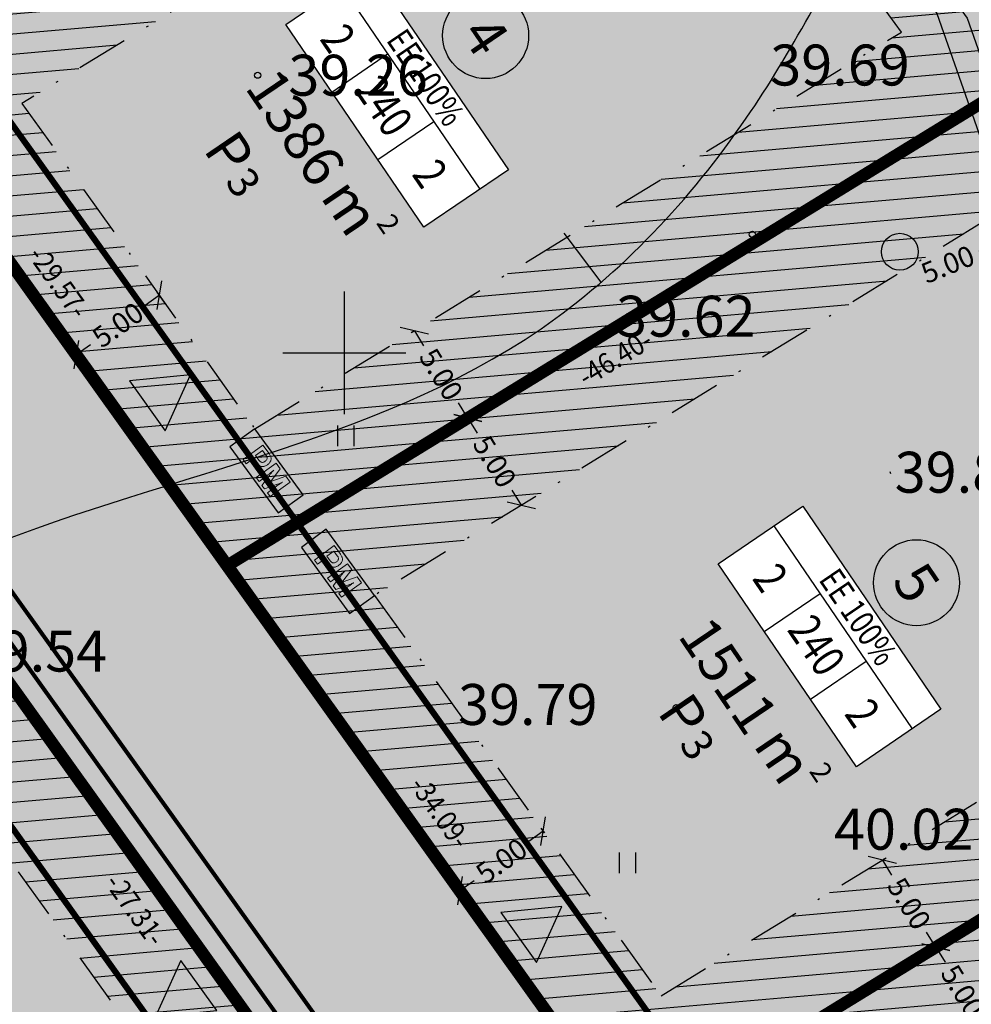
# Model space of a CAD drawing. Units: metres. Extents: x 547322 to 547857, y 6583924 to 6584458.
# Drawn here: x 547584 to 547631, y 6584268 to 6584316 of the extents above; entities that cross this region are included whole.
import ezdxf
from ezdxf.enums import TextEntityAlignment as Align

# ---------------------------------------------------------------- set-up
doc = ezdxf.new("R2010")
doc.units = ezdxf.units.M
doc.header["$PDMODE"] = 33
doc.header["$PDSIZE"] = 0.3
for name, pattern in [('ALUS$0$DOT', [6.35, 0, -6.35]), ('NEW_PIIR$0$DASHDOT', [25.4, 12.7, -6.35, 0, -6.35]), ('tee$0$ACAD_ISO06W100', [36, 24, -3, 0, -3, 0, -3, 0, -3])]:
    doc.linetypes.add(name, pattern=pattern)
doc.layers.get('0').update_dxf_attribs({"linetype": 'CONTINUOUS'})
doc.layers.get('Defpoints').update_dxf_attribs({"linetype": 'CONTINUOUS'})
for name, color, linetype in [('ALUS$0$HALJASTUS_VAH4', 7, 'CONTINUOUS'), ('ALUS$0$HORISONT', 7, 'CONTINUOUS'), ('ALUS$0$KOLVIKUD', 7, 'CONTINUOUS'), ('ALUS$0$KORGUS', 7, 'CONTINUOUS'), ('ALUS$0$PUUD', 7, 'CONTINUOUS'), ('ALUS$0$RISTID', 7, 'CONTINUOUS'), ('ALUS$0$TEED', 7, 'CONTINUOUS'), ('HATCH$0$4hatch', 7, 'CONTINUOUS'), ('HATCH_254', 254, 'CONTINUOUS'), ('NEW_PIIR$0$2_EHITUS KELOALOD', 230, 'CONTINUOUS'), ('NEW_PIIR$0$2_karp', 230, 'CONTINUOUS'), ('NEW_PIIR$0$2_NEW_PIIR', 230, 'CONTINUOUS'), ('NEW_PIIR$0$2_TEXT', 7, 'CONTINUOUS'), ('NEW_PIIR$0$MÕÕDUD', 7, 'CONTINUOUS'), ('NEW_PIIR$0$VAHESOO4 DDSET', 230, 'CONTINUOUS'), ('NEW_PIIR$0$VAHESOO4 DIM', 230, 'CONTINUOUS'), ('PM_vah4$0$PM_vah4', 240, 'CONTINUOUS'), ('SERVETUUD$0$servetuut', 7, 'CONTINUOUS'), ('sisse$0$tee_mark', 230, 'CONTINUOUS'), ('sisse$0$vah4', 230, 'CONTINUOUS'), ('tee$0$TEE_projekt', 230, 'CONTINUOUS'), ('tee$0$VOOND', 230, 'CONTINUOUS'), ('vahesoo4 hatsh', 7, 'PROJ_SADEMETE_KANALISATS')]:
    doc.layers.add(name, color=color, linetype=linetype)
doc.styles.add('ALUS$0$ROMANS', font='ROMANS.shx')
doc.styles.add('NEW_PIIR$0$ROMANS', font='ROMANS.shx', dxfattribs={"width": 0.8, "height": 5})
doc.styles.add('NEW_PIIR$0$STANDARD', font='romant.shx', dxfattribs={"height": 1})
doc.styles.add('NEW_PIIR$0$TEHNIK', font='tahoma.ttf', dxfattribs={"width": 0.8, "height": 1.4})
doc.styles.add('ROMANS', font='ROMANS.shx', dxfattribs={"width": 0.8})
doc.linetypes.add('PROJ_SADEMETE_KANALISATS', pattern='A,0.5,-0.2,["K2",ROMANS,S=0.1,R=0,X=-0.1,Y=-0.05],-0.2', length=0.9)
doc.dimstyles.new('NEW_PIIR$0$STANDARD', dxfattribs={"dimtxt": 1, "dimasz": 1, "dimexe": 0.18, "dimexo": 0.0625, "dimgap": 0.09, "dimtad": 0, "dimlfac": -1, "dimrnd": 0.05, "dimzin": 0, "dimdsep": 46, "dimtxsty": 'NEW_PIIR$0$STANDARD', "dimblk": 'NEW_PIIR$0$_Oblique', "dimcen": 0.09, "dimaunit": 1, "dimazin": 0, "dimtfac": 1, "dimtofl": 0, "dimtmove": 0, "dimatfit": 3, "dimldrblk": 'NEW_PIIR$0$_Oblique', "dimfxl": 1, "dimtolj": 1, "dimtzin": 0, "dimarcsym": 0})

# ---------------------------------------------------------------- blocks, each defined once
blk = doc.blocks.new('ALUS$0$41')
for p, q in [((-0.386, -0.496), (-0.386, 0.504)), ((0.414, -0.496), (0.414, 0.504))]:
    blk.add_line(p, q)
blk = doc.blocks.new('ALUS$0$47')
blk.add_circle((0, 0), 0.9)
blk = doc.blocks.new('ALUS$0$rist')
for p, q in [((0, 3), (0, -3)), ((-3, 0), (3, 0))]:
    blk.add_line(p, q)
blk = doc.blocks.new('ALUS')
at = {"layer": 'ALUS$0$HORISONT', "ltscale": 5}
blk.add_lwpolyline([(547612.557, 6584303.459), (547610.738, 6584305.845)], dxfattribs=at)
blk.add_open_spline([(547498.06, 6584271.177), (547499.23, 6584273.791), (547503.14, 6584282.525), (547520.293, 6584277.315), (547540.483, 6584290.242), (547559.669, 6584299.889), (547572.671, 6584319.38), (547587.407, 6584322.1), (547597.75, 6584336.601), (547595.489, 6584351.263), (547594.369, 6584361.449), (547593.962, 6584365.336)], degree=3, knots=[0, 0, 0, 0, 7.933818, 26.512055, 40.714309, 79.244713, 89.196263, 108.866996, 120.045425, 139.014594, 150.838513, 150.838513, 150.838513, 150.838513], dxfattribs=at)
blk.add_spline([(547525.582, 6584233.463), (547537.238, 6584252.964), (547545.098, 6584263.257), (547566.512, 6584281.675), (547581.42, 6584290.071), (547609.61, 6584301.176), (547619.639, 6584311.468), (547625.444, 6584321.653)], degree=3, dxfattribs=at)
at = {"layer": 'ALUS$0$KOLVIKUD', "linetype": 'ALUS$0$DOT', "ltscale": 5}
blk.add_lwpolyline([(547612.076, 6584340.816), (547610.303, 6584336.505), (547609.69, 6584331.912), (547613.163, 6584319.052), (547619.802, 6584305.579), (547626.652, 6584294.198), (547632.984, 6584279.092), (547637.081, 6584266.796), (547639.941, 6584257.201), (547642.188, 6584254.344), (547645.048, 6584253.425), (547650.588, 6584253.613)], dxfattribs=at)
at = {"layer": 'ALUS$0$KOLVIKUD', "ltscale": 5}
blk.add_point((547619.935, 6584305.792), dxfattribs=at)
at = {"layer": 'ALUS$0$TEED'}
blk.add_lwpolyline([(547540.853, 6584438.227), (547567.304, 6584402.999), (547589.744, 6584371.176), (547605.681, 6584349.109), (547612.076, 6584340.816), (547628.953, 6584316.584), (547636.514, 6584295.054), (547643.034, 6584274.477), (547654.894, 6584241.721), (547655.703, 6584238.5)], dxfattribs=at)
for p in [(547595.767, 6584313.566), (547616.219, 6584282.668)]:
    blk.add_point(p, dxfattribs=at)
at = {"layer": 'ALUS$0$HALJASTUS_VAH4'}
for p in [(547600.061, 6584295.941), (547613.828, 6584275.072)]:
    blk.add_blockref('ALUS$0$41', p, dxfattribs=at)
at = {"layer": 'ALUS$0$PUUD'}
blk.add_blockref('ALUS$0$47', (547627.141, 6584304.941), dxfattribs=at)
at = {"layer": 'ALUS$0$RISTID'}
blk.add_blockref('ALUS$0$rist', (547600, 6584300), dxfattribs=at)
at = {"layer": 'ALUS$0$KORGUS', "style": 'ALUS$0$ROMANS'}
for s, p in [('39.69', (547620.811, 6584314.064)), ('39.26', (547597.267, 6584313.566)), ('39.62', (547613.277, 6584301.79)), ('39.86', (547626.889, 6584294.165)), ('39.54', (547581.597, 6584285.426)), ('39.79', (547605.556, 6584282.816)), ('40.02', (547623.923, 6584276.719))]:
    blk.add_text(s, height=2, dxfattribs=at).set_placement(p, align=Align.MIDDLE_LEFT)
blk = doc.blocks.new('HATCH')
at = {"layer": 'HATCH$0$4hatch', "ltscale": 0.5}
h = blk.add_hatch(dxfattribs=at)
h.set_pattern_fill('ANSI31', color=256, scale=0.31, angle=320, style=0)
h.paths.add_polyline_path([(547623.836, 6584328.854), (547617.064, 6584338.19), (547577.07, 6584313.653), (547594.282, 6584289.603), (547633.822, 6584313.863), (547632.66, 6584316.69)])
h.paths.add_polyline_path([(547627.218, 6584315.677), (547595.625, 6584296.293), (547584.249, 6584312.191), (547615.734, 6584331.508)], flags=16)
h = blk.add_hatch(dxfattribs=at)
h.set_pattern_fill('ANSI31', color=256, scale=0.31, angle=320, style=0)
h.paths.add_polyline_path([(547646.65, 6584291.98), (547637.64, 6584304.57), (547633.822, 6584313.863), (547594.282, 6584289.603), (547614.119, 6584261.885), (547651.689, 6584284.935)])
h.paths.add_polyline_path([(547640.67, 6584284.041), (547615.475, 6584268.582), (547601.472, 6584288.148), (547631.43, 6584306.529)], flags=16)
h = blk.add_hatch(dxfattribs=at)
h.set_pattern_fill('ANSI31', color=256, scale=0.31, angle=320, style=0)
h.paths.add_polyline_path([(547582.885, 6584284.908), (547545.324, 6584261.863), (547556.17, 6584246.71), (547561.218, 6584239.656), (547598.779, 6584262.701)])
h.paths.add_polyline_path([(547591.589, 6584264.156), (547562.574, 6584246.354), (547552.514, 6584260.408), (547581.53, 6584278.21)], flags=16)
h = blk.add_hatch(dxfattribs=at)
h.set_pattern_fill('ANSI31', color=256, scale=0.31, angle=320, style=0)
h.paths.add_polyline_path([(547656.354, 6584278.412), (547651.689, 6584284.935), (547614.119, 6584261.885), (547631.281, 6584237.906), (547637.752, 6584241.746), (547641.238, 6584236.838), (547672.655, 6584255.621)])
h.paths.add_polyline_path([(547652.822, 6584249.59), (547642.638, 6584243.501), (547639.161, 6584248.397), (547632.676, 6584244.548), (547621.309, 6584260.43), (547644.102, 6584274.414)], flags=16)
blk = doc.blocks.new('tee')
at = {"layer": 'tee$0$TEE_projekt', "ltscale": 0.5, "const_width": 0.2}
for points in [[(547626.144, 6584226.527), (547516.601, 6584379.585)], [(547626.051, 6584229.234), (547519.333, 6584378.346)]]:
    blk.add_lwpolyline(points, dxfattribs=at)
at = {"layer": 'tee$0$VOOND', "color": 230, "linetype": 'tee$0$ACAD_ISO06W100', "ltscale": 0.5}
for points in [[(547494.693, 6584435.626, 0.3, 0.3, 0), (547636.785, 6584237.089, 0.3, 0.3, 0), (547683.586, 6584265.07, 0, 0, 0)], [(547551.662, 6584199.173, 0.3, 0.3, 0), (547559.493, 6584188.23, 0.3, 0.3, 0), (547619.471, 6584226.916, 0.3, 0.3, 0), (547485.223, 6584414.494, 0, 0, 0)]]:
    blk.add_lwpolyline(points, format="xyseb", dxfattribs=at)
blk = doc.blocks.new('sisse$0$605')
at = {"layer": 'sisse$0$tee_mark'}
blk.add_hatch(color=230, dxfattribs=at).paths.add_polyline_path([(1.5, 0), (0, 2.598), (-1.5, 0)])
at = {"layer": 'sisse$0$tee_mark', "color": 230}
blk.add_lwpolyline([(1.5, 0), (0, 2.598), (-1.5, 0)], close=True, dxfattribs=at)
blk = doc.blocks.new('sisse')
at = {"layer": 'sisse$0$vah4'}
for p, rotation in [((547590.375, 6584297.407), 305.5910291775365), ((547608.519, 6584271.428), 305.5910291775365), ((547592.89, 6584269.079), 125.5910291763352)]:
    blk.add_blockref('sisse$0$605', p, dxfattribs=dict(at, rotation=rotation))
blk = doc.blocks.new('NEW_PIIR$0$JOON')
at = {"style": 'NEW_PIIR$0$ROMANS', "width": 0.9}
blk.add_attdef('JOON', text='', height=2, dxfattribs=at).set_placement((0, 0), align=Align.MIDDLE_CENTER)
blk = doc.blocks.new('NEW_PIIR$0$_Oblique')
at = {"layer": 'NEW_PIIR$0$MÕÕDUD', "color": 0, "lineweight": -2}
blk.add_line((-0.5, -0.5), (0.5, 0.5), dxfattribs=at)
blk = doc.blocks.new('*D53')
at = {"layer": 'Defpoints', "color": 0, "ltscale": 0.5, "transparency": 16777216}
for p in [(547628.902, 6584270.955), (547628.902, 6584270.955), (547631.517, 6584266.693)]:
    blk.add_point(p, dxfattribs=at)
at = {"layer": 'NEW_PIIR$0$VAHESOO4 DIM', "color": 0, "lineweight": -2, "ltscale": 0.5, "transparency": 16777216}
for p, q in [((547628.902, 6584270.955), (547629.353, 6584270.22)), ((547628.849, 6584270.922), (547628.748, 6584270.86)), ((547631.517, 6584266.693), (547631.066, 6584267.428)), ((547631.463, 6584266.66), (547631.363, 6584266.599))]:
    blk.add_line(p, q, dxfattribs=at)
for p, rotation in [((547628.902, 6584270.955), 121.5308748930121), ((547631.517, 6584266.693), 301.5308748930121)]:
    blk.add_blockref('NEW_PIIR$0$_Oblique', p, dxfattribs=dict(at, rotation=rotation))
at = {"layer": 'NEW_PIIR$0$VAHESOO4 DIM', "color": 0, "ltscale": 0.5, "transparency": 16777216, "insert": (547630.209, 6584268.824), "char_height": 1, "attachment_point": 5, "rotation": 301.5309, "style": 'NEW_PIIR$0$STANDARD'}
blk.add_mtext('\\A1;5.00', dxfattribs=at)
blk = doc.blocks.new('*D55')
at = {"layer": 'Defpoints', "color": 0, "ltscale": 0.5, "transparency": 16777216}
for p in [(547626.287, 6584275.216), (547626.287, 6584275.216), (547628.902, 6584270.955)]:
    blk.add_point(p, dxfattribs=at)
at = {"layer": 'NEW_PIIR$0$VAHESOO4 DIM', "color": 0, "lineweight": -2, "ltscale": 0.5, "transparency": 16777216}
for p, q in [((547626.34, 6584275.249), (547626.44, 6584275.311)), ((547626.287, 6584275.216), (547626.738, 6584274.481)), ((547628.902, 6584270.955), (547628.451, 6584271.69)), ((547628.955, 6584270.987), (547629.055, 6584271.049))]:
    blk.add_line(p, q, dxfattribs=at)
for p, rotation in [((547626.287, 6584275.216), 121.5308748839156), ((547628.902, 6584270.955), 301.5308748839156)]:
    blk.add_blockref('NEW_PIIR$0$_Oblique', p, dxfattribs=dict(at, rotation=rotation))
at = {"layer": 'NEW_PIIR$0$VAHESOO4 DIM', "color": 0, "ltscale": 0.5, "transparency": 16777216, "insert": (547627.594, 6584273.085), "char_height": 1, "attachment_point": 5, "rotation": 301.5309, "style": 'NEW_PIIR$0$STANDARD'}
blk.add_mtext('\\A1;5.00', dxfattribs=at)
blk = doc.blocks.new('*D56')
at = {"layer": 'Defpoints', "color": 0, "ltscale": 0.5, "transparency": 16777216}
for p in [(547606.036, 6584296.815), (547606.036, 6584296.815), (547608.651, 6584292.553)]:
    blk.add_point(p, dxfattribs=at)
at = {"layer": 'NEW_PIIR$0$VAHESOO4 DIM', "color": 0, "lineweight": -2, "ltscale": 0.5, "transparency": 16777216}
for p, q in [((547605.983, 6584296.782), (547605.883, 6584296.721)), ((547606.036, 6584296.815), (547606.487, 6584296.08)), ((547608.651, 6584292.553), (547608.2, 6584293.288)), ((547608.598, 6584292.52), (547608.498, 6584292.459))]:
    blk.add_line(p, q, dxfattribs=at)
for p, rotation in [((547606.036, 6584296.815), 121.530874886294), ((547608.651, 6584292.553), 301.530874886294)]:
    blk.add_blockref('NEW_PIIR$0$_Oblique', p, dxfattribs=dict(at, rotation=rotation))
at = {"layer": 'NEW_PIIR$0$VAHESOO4 DIM', "color": 0, "ltscale": 0.5, "transparency": 16777216, "insert": (547607.344, 6584294.684), "char_height": 1, "attachment_point": 5, "rotation": 301.5309, "style": 'NEW_PIIR$0$STANDARD'}
blk.add_mtext('\\A1;5.00', dxfattribs=at)
blk = doc.blocks.new('*D57')
at = {"layer": 'Defpoints', "color": 0, "ltscale": 0.5, "transparency": 16777216}
for p in [(547609.715, 6584276.63), (547609.816, 6584276.489), (547605.75, 6584273.579)]:
    blk.add_point(p, dxfattribs=at)
at = {"layer": 'NEW_PIIR$0$VAHESOO4 DIM', "color": 0, "lineweight": -2, "ltscale": 0.5, "transparency": 16777216}
for p, q in [((547609.78, 6584276.54), (547609.61, 6584276.777)), ((547609.715, 6584276.63), (547609.014, 6584276.128)), ((547605.714, 6584273.63), (547605.544, 6584273.867)), ((547605.649, 6584273.72), (547606.35, 6584274.222))]:
    blk.add_line(p, q, dxfattribs=at)
for p, rotation in [((547609.715, 6584276.63), 35.5910291714012), ((547605.649, 6584273.72), 215.5910291714012)]:
    blk.add_blockref('NEW_PIIR$0$_Oblique', p, dxfattribs=dict(at, rotation=rotation))
at = {"layer": 'NEW_PIIR$0$VAHESOO4 DIM', "color": 0, "ltscale": 0.5, "transparency": 16777216, "insert": (547607.682, 6584275.175), "char_height": 1, "attachment_point": 5, "rotation": 35.591, "style": 'NEW_PIIR$0$STANDARD'}
blk.add_mtext('\\A1;5.00', dxfattribs=at)
blk = doc.blocks.new('*D58')
at = {"layer": 'Defpoints', "color": 0, "ltscale": 0.5, "transparency": 16777216}
for p in [(547590.969, 6584302.822), (547591.307, 6584302.351), (547587.241, 6584299.441)]:
    blk.add_point(p, dxfattribs=at)
at = {"layer": 'NEW_PIIR$0$VAHESOO4 DIM', "color": 0, "lineweight": -2, "ltscale": 0.5, "transparency": 16777216}
for p, q in [((547590.969, 6584302.822), (547590.268, 6584302.321)), ((547591.27, 6584302.402), (547590.864, 6584302.969)), ((547586.903, 6584299.912), (547587.605, 6584300.414)), ((547587.204, 6584299.492), (547586.799, 6584300.059))]:
    blk.add_line(p, q, dxfattribs=at)
for p, rotation in [((547590.969, 6584302.822), 35.591029172954), ((547586.903, 6584299.912), 215.591029172954)]:
    blk.add_blockref('NEW_PIIR$0$_Oblique', p, dxfattribs=dict(at, rotation=rotation))
at = {"layer": 'NEW_PIIR$0$VAHESOO4 DIM', "color": 0, "ltscale": 0.5, "transparency": 16777216, "insert": (547588.936, 6584301.367), "char_height": 1, "attachment_point": 5, "rotation": 35.591, "style": 'NEW_PIIR$0$STANDARD'}
blk.add_mtext('\\A1;5.00', dxfattribs=at)
blk = doc.blocks.new('*D59')
at = {"layer": 'Defpoints', "color": 0, "ltscale": 0.5, "transparency": 16777216}
for p in [(547603.485, 6584301.116), (547606.036, 6584296.815), (547606.1, 6584296.854)]:
    blk.add_point(p, dxfattribs=at)
at = {"layer": 'NEW_PIIR$0$VAHESOO4 DIM', "color": 0, "lineweight": -2, "ltscale": 0.5, "transparency": 16777216}
for p, q in [((547603.432, 6584301.083), (547603.268, 6584300.982)), ((547603.421, 6584301.077), (547603.872, 6584300.342)), ((547606.036, 6584296.815), (547605.585, 6584297.55)), ((547606.047, 6584296.821), (547605.883, 6584296.721))]:
    blk.add_line(p, q, dxfattribs=at)
for p, rotation in [((547603.421, 6584301.077), 121.5308748839157), ((547606.036, 6584296.815), 301.5308748839157)]:
    blk.add_blockref('NEW_PIIR$0$_Oblique', p, dxfattribs=dict(at, rotation=rotation))
at = {"layer": 'NEW_PIIR$0$VAHESOO4 DIM', "color": 0, "ltscale": 0.5, "transparency": 16777216, "insert": (547604.729, 6584298.946), "char_height": 1, "attachment_point": 5, "rotation": 301.5309, "style": 'NEW_PIIR$0$STANDARD'}
blk.add_mtext('\\A1;5.00', dxfattribs=at)
blk = doc.blocks.new('*D60')
at = {"layer": 'Defpoints', "color": 0, "ltscale": 0.5, "transparency": 16777216}
for p in [(547636.449, 6584307.467), (547636.548, 6584307.227), (547631.825, 6584305.567)]:
    blk.add_point(p, dxfattribs=at)
at = {"layer": 'NEW_PIIR$0$VAHESOO4 DIM', "color": 0, "lineweight": -2, "ltscale": 0.5, "transparency": 16777216}
for p, q in [((547636.548, 6584307.227), (547631.923, 6584305.327)), ((547636.473, 6584307.41), (547636.617, 6584307.06)), ((547631.923, 6584305.327), (547630.999, 6584304.947)), ((547631.848, 6584305.509), (547631.992, 6584305.16))]:
    blk.add_line(p, q, dxfattribs=at)
for p, rotation in [((547636.548, 6584307.227), 22.33732377055185), ((547631.923, 6584305.327), 202.3373237705518)]:
    blk.add_blockref('NEW_PIIR$0$_Oblique', p, dxfattribs=dict(at, rotation=rotation))
at = {"layer": 'NEW_PIIR$0$VAHESOO4 DIM', "color": 0, "ltscale": 0.5, "transparency": 16777216, "insert": (547629.484, 6584304.324), "char_height": 1, "attachment_point": 5, "rotation": 22.3373, "style": 'NEW_PIIR$0$STANDARD'}
blk.add_mtext('\\A1;5.00', dxfattribs=at)
blk = doc.blocks.new('SERVETUUD')
at = {"layer": 'SERVETUUD$0$servetuut', "color": 7, "ltscale": 0.5}
blk.add_lwpolyline([(547541.736, 6584438.627), (547630.427, 6584316.362), (547656.065, 6584243.377)], dxfattribs=at)
blk = doc.blocks.new('PM_vah4')
at = {"layer": 'PM_vah4$0$PM_vah4'}
h = blk.add_hatch(color=256, dxfattribs=at)
h.paths.add_polyline_path([(547596.872, 6584294.332), (547596.668, 6584294.612), (547595.699, 6584293.904), (547595.835, 6584293.718), (547596.182, 6584293.972), (547596.249, 6584294.021), (547596.26, 6584294.029), (547596.284, 6584294.047), (547596.31, 6584294.066), (547596.338, 6584294.088), (547596.368, 6584294.111), (547596.372, 6584294.115), (547596.393, 6584294.132), (547596.415, 6584294.15), (547596.439, 6584294.169), (547596.465, 6584294.191), (547596.493, 6584294.213), (547596.522, 6584294.237), (547596.553, 6584294.263), (547596.552, 6584294.262), (547596.53, 6584294.238), (547596.508, 6584294.213), (547596.486, 6584294.188), (547596.465, 6584294.163), (547596.443, 6584294.138), (547596.425, 6584294.116), (547596.404, 6584294.09), (547596.383, 6584294.064), (547596.363, 6584294.038), (547596.343, 6584294.013), (547595.976, 6584293.525), (547596.102, 6584293.353), (547596.686, 6584293.56), (547596.708, 6584293.567), (547596.739, 6584293.579), (547596.77, 6584293.59), (547596.801, 6584293.602), (547596.832, 6584293.615), (547596.859, 6584293.626), (547596.889, 6584293.639), (547596.919, 6584293.652), (547596.95, 6584293.666), (547596.981, 6584293.68), (547596.966, 6584293.672), (547596.94, 6584293.655), (547596.913, 6584293.638), (547596.885, 6584293.621), (547596.857, 6584293.602), (547596.828, 6584293.583), (547596.798, 6584293.563), (547596.779, 6584293.55), (547596.753, 6584293.532), (547596.727, 6584293.514), (547596.7, 6584293.496), (547596.673, 6584293.476), (547596.645, 6584293.457), (547596.617, 6584293.436), (547596.589, 6584293.416), (547596.242, 6584293.162), (547596.378, 6584292.975), (547597.347, 6584293.683), (547597.139, 6584293.968), (547596.465, 6584293.722), (547596.463, 6584293.721), (547596.431, 6584293.709), (547596.403, 6584293.695), (547596.378, 6584293.683), (547596.349, 6584293.666), (547596.364, 6584293.679), (547596.388, 6584293.702), (547596.393, 6584293.708), (547596.413, 6584293.731), (547596.436, 6584293.761)], flags=16)
h.paths.add_polyline_path([(547595.941, 6584294.657), (547595.968, 6584294.649), (547595.98, 6584294.648), (547596.009, 6584294.648), (547596.038, 6584294.653), (547596.068, 6584294.663), (547596.099, 6584294.679), (547596.131, 6584294.7), (547596.142, 6584294.708), (547596.17, 6584294.732), (547596.192, 6584294.757), (547596.209, 6584294.783), (547596.221, 6584294.809), (547596.227, 6584294.837), (547596.228, 6584294.852), (547596.226, 6584294.88), (547596.219, 6584294.909), (547596.208, 6584294.939), (547596.191, 6584294.971), (547596.169, 6584295.003), (547596.007, 6584295.225), (547595.664, 6584294.975), (547595.827, 6584294.753), (547595.84, 6584294.735), (547595.864, 6584294.708), (547595.89, 6584294.686), (547595.915, 6584294.669)], flags=0)
h.paths.add_polyline_path([(547595.056, 6584294.784), (547595.202, 6584294.584), (547595.547, 6584294.836), (547595.708, 6584294.615), (547595.722, 6584294.597), (547595.745, 6584294.569), (547595.769, 6584294.544), (547595.794, 6584294.522), (547595.82, 6584294.502), (547595.846, 6584294.485), (547595.873, 6584294.471), (547595.9, 6584294.46), (547595.928, 6584294.451), (547595.957, 6584294.446), (547595.975, 6584294.444), (547596.004, 6584294.443), (547596.033, 6584294.444), (547596.063, 6584294.449), (547596.093, 6584294.456), (547596.123, 6584294.466), (547596.154, 6584294.479), (547596.184, 6584294.495), (547596.215, 6584294.514), (547596.246, 6584294.535), (547596.268, 6584294.551), (547596.296, 6584294.575), (547596.321, 6584294.599), (547596.344, 6584294.624), (547596.364, 6584294.65), (547596.381, 6584294.676), (547596.395, 6584294.702), (547596.406, 6584294.729), (547596.415, 6584294.757), (547596.42, 6584294.785), (547596.423, 6584294.808), (547596.423, 6584294.836), (547596.421, 6584294.865), (547596.416, 6584294.895), (547596.408, 6584294.924), (547596.397, 6584294.955), (547596.384, 6584294.985), (547596.368, 6584295.016), (547596.348, 6584295.047), (547596.327, 6584295.079), (547596.025, 6584295.492)], flags=16)
h.paths.add_polyline_path([(547597.985, 6584293.064), (547595.625, 6584296.293), (547594.414, 6584295.408), (547596.774, 6584292.179)])
h = blk.add_hatch(color=256, dxfattribs=at)
h.paths.add_polyline_path([(547600.359, 6584289.417), (547600.154, 6584289.697), (547599.185, 6584288.988), (547599.321, 6584288.802), (547599.669, 6584289.056), (547599.735, 6584289.105), (547599.747, 6584289.113), (547599.77, 6584289.131), (547599.796, 6584289.151), (547599.824, 6584289.172), (547599.854, 6584289.196), (547599.859, 6584289.2), (547599.879, 6584289.216), (547599.902, 6584289.234), (547599.926, 6584289.254), (547599.951, 6584289.275), (547599.979, 6584289.298), (547600.009, 6584289.322), (547600.04, 6584289.348), (547600.039, 6584289.347), (547600.016, 6584289.322), (547599.994, 6584289.297), (547599.972, 6584289.272), (547599.951, 6584289.247), (547599.93, 6584289.222), (547599.911, 6584289.2), (547599.89, 6584289.174), (547599.869, 6584289.148), (547599.849, 6584289.122), (547599.83, 6584289.097), (547599.462, 6584288.61), (547599.588, 6584288.438), (547600.173, 6584288.644), (547600.194, 6584288.652), (547600.225, 6584288.663), (547600.256, 6584288.675), (547600.287, 6584288.687), (547600.318, 6584288.699), (547600.345, 6584288.71), (547600.375, 6584288.723), (547600.406, 6584288.737), (547600.436, 6584288.75), (547600.467, 6584288.765), (547600.453, 6584288.756), (547600.426, 6584288.74), (547600.399, 6584288.723), (547600.372, 6584288.705), (547600.343, 6584288.687), (547600.314, 6584288.667), (547600.285, 6584288.647), (547600.266, 6584288.635), (547600.24, 6584288.617), (547600.213, 6584288.599), (547600.186, 6584288.58), (547600.159, 6584288.561), (547600.132, 6584288.541), (547600.103, 6584288.521), (547600.075, 6584288.5), (547599.728, 6584288.246), (547599.864, 6584288.06), (547600.833, 6584288.768), (547600.625, 6584289.052), (547599.951, 6584288.806), (547599.95, 6584288.806), (547599.917, 6584288.793), (547599.889, 6584288.78), (547599.864, 6584288.767), (547599.836, 6584288.751), (547599.851, 6584288.763), (547599.875, 6584288.786), (547599.88, 6584288.792), (547599.899, 6584288.816), (547599.923, 6584288.845)], flags=16)
h.paths.add_polyline_path([(547599.428, 6584289.741), (547599.455, 6584289.734), (547599.466, 6584289.732), (547599.495, 6584289.732), (547599.524, 6584289.737), (547599.554, 6584289.748), (547599.585, 6584289.763), (547599.617, 6584289.784), (547599.628, 6584289.792), (547599.656, 6584289.816), (547599.678, 6584289.841), (547599.695, 6584289.867), (547599.707, 6584289.894), (547599.714, 6584289.921), (547599.715, 6584289.937), (547599.713, 6584289.965), (547599.706, 6584289.994), (547599.694, 6584290.024), (547599.677, 6584290.055), (547599.656, 6584290.087), (547599.493, 6584290.31), (547599.151, 6584290.059), (547599.313, 6584289.837), (547599.326, 6584289.819), (547599.351, 6584289.792), (547599.376, 6584289.77), (547599.402, 6584289.753)], flags=0)
h.paths.add_polyline_path([(547598.542, 6584289.868), (547598.688, 6584289.669), (547599.033, 6584289.921), (547599.195, 6584289.699), (547599.208, 6584289.681), (547599.232, 6584289.653), (547599.256, 6584289.628), (547599.28, 6584289.606), (547599.306, 6584289.586), (547599.332, 6584289.569), (547599.359, 6584289.555), (547599.386, 6584289.544), (547599.415, 6584289.536), (547599.443, 6584289.53), (547599.461, 6584289.528), (547599.491, 6584289.527), (547599.52, 6584289.529), (547599.55, 6584289.533), (547599.58, 6584289.541), (547599.61, 6584289.551), (547599.64, 6584289.564), (547599.671, 6584289.579), (547599.702, 6584289.598), (547599.733, 6584289.619), (547599.754, 6584289.636), (547599.782, 6584289.66), (547599.808, 6584289.684), (547599.83, 6584289.709), (547599.85, 6584289.734), (547599.867, 6584289.76), (547599.881, 6584289.787), (547599.892, 6584289.814), (547599.901, 6584289.841), (547599.907, 6584289.87), (547599.909, 6584289.892), (547599.91, 6584289.921), (547599.907, 6584289.95), (547599.902, 6584289.979), (547599.894, 6584290.009), (547599.884, 6584290.039), (547599.87, 6584290.069), (547599.854, 6584290.1), (547599.835, 6584290.132), (547599.813, 6584290.163), (547599.511, 6584290.577)], flags=16)
h.paths.add_polyline_path([(547601.472, 6584288.148), (547599.111, 6584291.377), (547597.9, 6584290.492), (547600.261, 6584287.263)])
for points in [[(547597.985, 6584293.064), (547595.625, 6584296.293), (547594.414, 6584295.408), (547596.774, 6584292.179)], [(547601.472, 6584288.148), (547599.111, 6584291.377), (547597.9, 6584290.492), (547600.261, 6584287.263)]]:
    blk.add_lwpolyline(points, close=True, dxfattribs=at)
at = {"layer": 'PM_vah4$0$PM_vah4', "lineweight": 0}
for points in [[(547595.056, 6584294.784), (547595.202, 6584294.584), (547595.547, 6584294.836), (547595.708, 6584294.615), (547595.722, 6584294.597), (547595.745, 6584294.569), (547595.769, 6584294.544), (547595.794, 6584294.522), (547595.82, 6584294.502), (547595.846, 6584294.485), (547595.873, 6584294.471), (547595.9, 6584294.46), (547595.928, 6584294.451), (547595.957, 6584294.446), (547595.975, 6584294.444), (547596.004, 6584294.443), (547596.033, 6584294.444), (547596.063, 6584294.449), (547596.093, 6584294.456), (547596.123, 6584294.466), (547596.154, 6584294.479), (547596.184, 6584294.495), (547596.215, 6584294.514), (547596.246, 6584294.535), (547596.268, 6584294.551), (547596.296, 6584294.575), (547596.321, 6584294.599), (547596.344, 6584294.624), (547596.364, 6584294.65), (547596.381, 6584294.676), (547596.395, 6584294.702), (547596.406, 6584294.729), (547596.415, 6584294.757), (547596.42, 6584294.785), (547596.423, 6584294.808), (547596.423, 6584294.836), (547596.421, 6584294.865), (547596.416, 6584294.895), (547596.408, 6584294.924), (547596.397, 6584294.955), (547596.384, 6584294.985), (547596.368, 6584295.016), (547596.348, 6584295.047), (547596.327, 6584295.079), (547596.025, 6584295.492)], [(547595.941, 6584294.657), (547595.968, 6584294.649), (547595.98, 6584294.648), (547596.009, 6584294.648), (547596.038, 6584294.653), (547596.068, 6584294.663), (547596.099, 6584294.679), (547596.131, 6584294.7), (547596.142, 6584294.708), (547596.17, 6584294.732), (547596.192, 6584294.757), (547596.209, 6584294.783), (547596.221, 6584294.809), (547596.227, 6584294.837), (547596.228, 6584294.852), (547596.226, 6584294.88), (547596.219, 6584294.909), (547596.208, 6584294.939), (547596.191, 6584294.971), (547596.169, 6584295.003), (547596.007, 6584295.225), (547595.664, 6584294.975), (547595.827, 6584294.753), (547595.84, 6584294.735), (547595.864, 6584294.708), (547595.89, 6584294.686), (547595.915, 6584294.669)], [(547596.872, 6584294.332), (547596.668, 6584294.612), (547595.699, 6584293.904), (547595.835, 6584293.718), (547596.182, 6584293.972), (547596.249, 6584294.021), (547596.26, 6584294.029), (547596.284, 6584294.047), (547596.31, 6584294.066), (547596.338, 6584294.088), (547596.368, 6584294.111), (547596.372, 6584294.115), (547596.393, 6584294.132), (547596.415, 6584294.15), (547596.439, 6584294.169), (547596.465, 6584294.191), (547596.493, 6584294.213), (547596.522, 6584294.237), (547596.553, 6584294.263), (547596.552, 6584294.262), (547596.53, 6584294.238), (547596.508, 6584294.213), (547596.486, 6584294.188), (547596.465, 6584294.163), (547596.443, 6584294.138), (547596.425, 6584294.116), (547596.404, 6584294.09), (547596.383, 6584294.064), (547596.363, 6584294.038), (547596.343, 6584294.013), (547595.976, 6584293.525), (547596.102, 6584293.353), (547596.686, 6584293.56), (547596.708, 6584293.567), (547596.739, 6584293.579), (547596.77, 6584293.59), (547596.801, 6584293.602), (547596.832, 6584293.615), (547596.859, 6584293.626), (547596.889, 6584293.639), (547596.919, 6584293.652), (547596.95, 6584293.666), (547596.981, 6584293.68), (547596.966, 6584293.672), (547596.94, 6584293.655), (547596.913, 6584293.638), (547596.885, 6584293.621), (547596.857, 6584293.602), (547596.828, 6584293.583), (547596.798, 6584293.563), (547596.779, 6584293.55), (547596.753, 6584293.532), (547596.727, 6584293.514), (547596.7, 6584293.496), (547596.673, 6584293.476), (547596.645, 6584293.457), (547596.617, 6584293.436), (547596.589, 6584293.416), (547596.242, 6584293.162), (547596.378, 6584292.975), (547597.347, 6584293.683), (547597.139, 6584293.968), (547596.465, 6584293.722), (547596.463, 6584293.721), (547596.431, 6584293.709), (547596.403, 6584293.695), (547596.378, 6584293.683), (547596.349, 6584293.666), (547596.364, 6584293.679), (547596.388, 6584293.702), (547596.393, 6584293.708), (547596.413, 6584293.731), (547596.436, 6584293.761)], [(547598.542, 6584289.868), (547598.688, 6584289.669), (547599.033, 6584289.921), (547599.195, 6584289.699), (547599.208, 6584289.681), (547599.232, 6584289.653), (547599.256, 6584289.628), (547599.28, 6584289.606), (547599.306, 6584289.586), (547599.332, 6584289.569), (547599.359, 6584289.555), (547599.386, 6584289.544), (547599.415, 6584289.536), (547599.443, 6584289.53), (547599.461, 6584289.528), (547599.491, 6584289.527), (547599.52, 6584289.529), (547599.55, 6584289.533), (547599.58, 6584289.541), (547599.61, 6584289.551), (547599.64, 6584289.564), (547599.671, 6584289.579), (547599.702, 6584289.598), (547599.733, 6584289.619), (547599.754, 6584289.636), (547599.782, 6584289.66), (547599.808, 6584289.684), (547599.83, 6584289.709), (547599.85, 6584289.734), (547599.867, 6584289.76), (547599.881, 6584289.787), (547599.892, 6584289.814), (547599.901, 6584289.841), (547599.907, 6584289.87), (547599.909, 6584289.892), (547599.91, 6584289.921), (547599.907, 6584289.95), (547599.902, 6584289.979), (547599.894, 6584290.009), (547599.884, 6584290.039), (547599.87, 6584290.069), (547599.854, 6584290.1), (547599.835, 6584290.132), (547599.813, 6584290.163), (547599.511, 6584290.577)], [(547599.428, 6584289.741), (547599.455, 6584289.734), (547599.466, 6584289.732), (547599.495, 6584289.732), (547599.524, 6584289.737), (547599.554, 6584289.748), (547599.585, 6584289.763), (547599.617, 6584289.784), (547599.628, 6584289.792), (547599.656, 6584289.816), (547599.678, 6584289.841), (547599.695, 6584289.867), (547599.707, 6584289.894), (547599.714, 6584289.921), (547599.715, 6584289.937), (547599.713, 6584289.965), (547599.706, 6584289.994), (547599.694, 6584290.024), (547599.677, 6584290.055), (547599.656, 6584290.087), (547599.493, 6584290.31), (547599.151, 6584290.059), (547599.313, 6584289.837), (547599.326, 6584289.819), (547599.351, 6584289.792), (547599.376, 6584289.77), (547599.402, 6584289.753)], [(547600.359, 6584289.417), (547600.154, 6584289.697), (547599.185, 6584288.988), (547599.321, 6584288.802), (547599.669, 6584289.056), (547599.735, 6584289.105), (547599.747, 6584289.113), (547599.77, 6584289.131), (547599.796, 6584289.151), (547599.824, 6584289.172), (547599.854, 6584289.196), (547599.859, 6584289.2), (547599.879, 6584289.216), (547599.902, 6584289.234), (547599.926, 6584289.254), (547599.951, 6584289.275), (547599.979, 6584289.298), (547600.009, 6584289.322), (547600.04, 6584289.348), (547600.039, 6584289.347), (547600.016, 6584289.322), (547599.994, 6584289.297), (547599.972, 6584289.272), (547599.951, 6584289.247), (547599.93, 6584289.222), (547599.911, 6584289.2), (547599.89, 6584289.174), (547599.869, 6584289.148), (547599.849, 6584289.122), (547599.83, 6584289.097), (547599.462, 6584288.61), (547599.588, 6584288.438), (547600.173, 6584288.644), (547600.194, 6584288.652), (547600.225, 6584288.663), (547600.256, 6584288.675), (547600.287, 6584288.687), (547600.318, 6584288.699), (547600.345, 6584288.71), (547600.375, 6584288.723), (547600.406, 6584288.737), (547600.436, 6584288.75), (547600.467, 6584288.765), (547600.453, 6584288.756), (547600.426, 6584288.74), (547600.399, 6584288.723), (547600.372, 6584288.705), (547600.343, 6584288.687), (547600.314, 6584288.667), (547600.285, 6584288.647), (547600.266, 6584288.635), (547600.24, 6584288.617), (547600.213, 6584288.599), (547600.186, 6584288.58), (547600.159, 6584288.561), (547600.132, 6584288.541), (547600.103, 6584288.521), (547600.075, 6584288.5), (547599.728, 6584288.246), (547599.864, 6584288.06), (547600.833, 6584288.768), (547600.625, 6584289.052), (547599.951, 6584288.806), (547599.95, 6584288.806), (547599.917, 6584288.793), (547599.889, 6584288.78), (547599.864, 6584288.767), (547599.836, 6584288.751), (547599.851, 6584288.763), (547599.875, 6584288.786), (547599.88, 6584288.792), (547599.899, 6584288.816), (547599.923, 6584288.845)]]:
    blk.add_lwpolyline(points, close=True, dxfattribs=at)
blk = doc.blocks.new('NEW_PIIR')
at = {"layer": 'NEW_PIIR$0$2_EHITUS KELOALOD', "linetype": 'NEW_PIIR$0$DASHDOT', "ltscale": 0.2}
for points in [[(547627.218, 6584315.677), (547615.734, 6584331.508), (547584.249, 6584312.191), (547595.625, 6584296.293)], [(547591.589, 6584264.156), (547581.53, 6584278.21), (547552.514, 6584260.408), (547562.574, 6584246.354)]]:
    blk.add_lwpolyline(points, close=True, dxfattribs=at)
for points in [[(547640.67, 6584284.041), (547631.43, 6584306.529), (547601.472, 6584288.148), (547615.475, 6584268.582)], [(547615.475, 6584268.582), (547640.712, 6584284.066)]]:
    blk.add_lwpolyline(points, dxfattribs=at)
at = {"layer": 'NEW_PIIR$0$2_karp', "color": 230, "ltscale": 0.5}
for points in [[(547601.269, 6584318.867), (547608.024, 6584308.948), (547603.891, 6584306.134), (547597.137, 6584316.053)], [(547622.399, 6584292.504), (547629.153, 6584282.586), (547625.02, 6584279.771), (547618.266, 6584289.69)]]:
    blk.add_lwpolyline(points, close=True, dxfattribs=at)
at = {"layer": 'NEW_PIIR$0$2_NEW_PIIR', "color": 240, "lineweight": 0, "ltscale": 2}
blk.add_line((547633.822, 6584313.863), (547594.282, 6584289.603), dxfattribs=at)
at = {"layer": 'NEW_PIIR$0$2_NEW_PIIR', "color": 240, "ltscale": 0.5}
for points, const_width in [([(547515.084, 6584400.261), (547507.816, 6584389.799), (547620.931, 6584231.749), (547619.364, 6584223.872), (547634.766, 6584232.997)], 0.2), ([(547633.822, 6584313.863), (547632.66, 6584316.69), (547617.064, 6584338.19), (547577.06, 6584313.646), (547594.269, 6584289.595)], 0.6), ([(547651.689, 6584284.935), (547646.65, 6584291.98), (547638.855, 6584302.872), (547637.64, 6584304.57), (547633.822, 6584313.863), (547594.269, 6584289.595), (547614.103, 6584261.875)], 0.6), ([(547598.779, 6584262.701), (547582.885, 6584284.908), (547545.324, 6584261.863), (547561.218, 6584239.656)], 0.6), ([(547651.689, 6584284.935), (547614.119, 6584261.885), (547631.281, 6584237.906), (547637.752, 6584241.746), (547641.238, 6584236.838), (547672.655, 6584255.621)], 0.6)]:
    blk.add_lwpolyline(points, close=True, dxfattribs=dict(at, const_width=const_width))
at = {"layer": 'NEW_PIIR$0$2_NEW_PIIR', "color": 240, "ltscale": 0.5, "const_width": 0.6}
blk.add_lwpolyline([(547515.084, 6584400.261), (547631.294, 6584237.888)], dxfattribs=at)
at = {"layer": 'NEW_PIIR$0$2_NEW_PIIR', "color": 240, "ltscale": 0.5}
blk.add_lwpolyline([(547587.312, 6584203.199, 0.6, 0.6, 0), (547619.364, 6584223.872, 0.6, 0.6, 0), (547620.931, 6584231.749, 0.6, 0.6, 0), (547507.816, 6584389.799, 0, 0, 0)], format="xyseb", dxfattribs=at)
at = {"layer": 'NEW_PIIR$0$2_TEXT', "color": 230, "linetype": 'Continuous'}
for p, q in [((547599.864, 6584317.91), (547606.619, 6584307.992)), ((547599.388, 6584312.746), (547602.116, 6584314.604)), ((547601.64, 6584309.44), (547604.367, 6584311.298)), ((547620.993, 6584291.547), (547627.748, 6584281.629)), ((547620.517, 6584286.384), (547623.245, 6584288.241)), ((547622.769, 6584283.077), (547625.496, 6584284.935))]:
    blk.add_line(p, q, dxfattribs=at)
for centre in [(547606.904, 6584315.503), (547627.956, 6584288.766)]:
    blk.add_circle(centre, 2.1, dxfattribs=at)
at = {"layer": 'NEW_PIIR$0$VAHESOO4 DDSET', "ltscale": 0.5}
for centre in [(547601.283, 6584279.82, 0), (547601.283, 6584279.82, 0), (547593.73, 6584269.755, 0), (547593.73, 6584269.755, 0)]:
    blk.add_circle(centre, 0.25, dxfattribs=at)
at = {"layer": 'NEW_PIIR$0$VAHESOO4 DDSET', "ltscale": 0.5, "xscale": 0.5, "yscale": 0.5, "zscale": 0.5}
for p, rotation, values in [((547586.048, 6584303.466), 305.5833333333333, {'JOON': '-29.57-'}), ((547613.225, 6584299.751), 31.51666666666663, {'JOON': '-46.40-'}), ((547604.695, 6584277.557), 305.6, {'JOON': '-34.09-'}), ((547589.796, 6584272.797), 305.6, {'JOON': '-27.31-'})]:
    blk.add_blockref('NEW_PIIR$0$JOON', p, dxfattribs=dict(at, rotation=rotation)).add_auto_attribs(values)
at = {"layer": 'NEW_PIIR$0$2_TEXT', "color": 230, "linetype": 'Continuous', "style": 'NEW_PIIR$0$TEHNIK', "width": 0.8}
for s, p in [('2', (547598.624, 6584314.646)), ('240', (547600.875, 6584311.339)), ('2', (547603.127, 6584308.033)), ('2', (547619.753, 6584288.283)), ('240', (547622.005, 6584284.977)), ('2', (547624.256, 6584281.67))]:
    blk.add_text(s, height=1.6, rotation=304.2546, dxfattribs=at).set_placement(p, align=Align.BOTTOM_CENTER)
for p in [(547604.477, 6584313.792), (547625.606, 6584287.429)]:
    blk.add_text('EE 100%', height=1.2, rotation=304.2546, dxfattribs=at).set_placement(p, align=Align.TOP_CENTER)
at = {"layer": 'NEW_PIIR$0$2_TEXT', "color": 230, "linetype": 'Continuous', "style": 'NEW_PIIR$0$STANDARD'}
for s, p in [('4', (547606.904, 6584315.503)), ('5', (547627.956, 6584288.766))]:
    blk.add_text(s, height=2, rotation=304.2546, dxfattribs=at).set_placement(p, align=Align.MIDDLE_CENTER)
for s, p in [('1386', (547597.981, 6584307.603)), ('1511', (547619.131, 6584280.809))]:
    blk.add_text(s, height=2, rotation=304.1058, dxfattribs=at).set_placement(p, align=Align.BOTTOM_RIGHT)
for s, height, rotation, p in [('P', 2, 304.2546, (547593.074, 6584309.93, -0.218)), ('3', 1.5, 304.2546, (547594.136, 6584308.37, -0.218)), ('m', 2, 304.1058, (547598.795, 6584307.616)), ('2', 1, 304.1058, (547601.53, 6584306.346)), ('P', 2, 304.2546, (547615.251, 6584282.439, -0.218)), ('3', 1.5, 304.2546, (547616.313, 6584280.88, -0.218)), ('m', 2, 304.1058, (547619.946, 6584280.823)), ('2', 1, 304.1058, (547622.681, 6584279.553))]:
    blk.add_text(s, height=height, rotation=rotation, dxfattribs=at).set_placement(p)
at = {"layer": 'NEW_PIIR$0$VAHESOO4 DIM', "ltscale": 0.5}
dim = blk.add_linear_dim(base=(547636.548, 6584307.227), p1=(547631.825, 6584305.567), p2=(547636.449, 6584307.467), angle=22.3373, dimstyle='NEW_PIIR$0$STANDARD', dxfattribs=at)
dim.commit()
dim.dimension.update_dxf_attribs({"geometry": '*D60', "text_midpoint": (547629.484, 6584304.324), "dimtype": 129})
for p1, p2, distance, picture, middle in [((547587.241, 6584299.441), (547591.307, 6584302.351), 0.58, '*D58', (547588.936, 6584301.367)), ((547603.485, 6584301.116), (547606.1, 6584296.854), -0.075, '*D59', (547604.729, 6584298.946)), ((547608.651, 6584292.553), (547606.036, 6584296.815), 0, '*D56', (547607.344, 6584294.684)), ((547605.75, 6584273.579), (547609.816, 6584276.489), 0.174, '*D57', (547607.682, 6584275.175)), ((547628.902, 6584270.955), (547626.287, 6584275.216), 0, '*D55', (547627.594, 6584273.085)), ((547631.517, 6584266.693), (547628.902, 6584270.955), 0, '*D53', (547630.209, 6584268.824))]:
    dim = blk.add_aligned_dim(p1=p1, p2=p2, distance=distance, dimstyle='NEW_PIIR$0$STANDARD', dxfattribs=at)
    dim.commit()
    dim.dimension.update_dxf_attribs({"geometry": picture, "text_midpoint": middle})

msp = doc.modelspace()

# ---------------------------------------------------------------- hatches: boundary and pattern name
at = {"layer": 'HATCH_254', "linetype": 'ByBlock', "ltscale": 2}
msp.add_hatch(color=50, dxfattribs=at).paths.add_polyline_path([(547519.333, 6584378.346), (547516.601, 6584379.585), (547626.144, 6584226.527, 0.068032), (547626.051, 6584229.234)])
at = {"layer": 'vahesoo4 hatsh', "ltscale": 2}
msp.add_hatch(color=81, dxfattribs=at).paths.add_polyline_path([(547515.084, 6584400.261), (547507.816, 6584389.799), (547620.931, 6584231.749), (547619.364, 6584223.872), (547639.95, 6584236.068), (547631.294, 6584237.888)])
at = {"layer": 'vahesoo4 hatsh', "linetype": 'ByBlock', "ltscale": 2}
msp.add_hatch(color=254, dxfattribs=at).paths.add_polyline_path([(547524.304, 6584386.228, 0.131652), (547523.394, 6584388.651), (547515.084, 6584400.261), (547507.816, 6584389.799), (547513.636, 6584381.667, 0.131652), (547515.635, 6584380.023), (547519.934, 6584378.073, -0.131652), (547521.934, 6584376.43), (547624.327, 6584233.36, -0.428439), (547621.616, 6584219.137), (547642.5, 6584231.535, -0.388504), (547629.29, 6584234.33), (547525.674, 6584379.107, -0.131652), (547524.764, 6584381.53)])
at = {"layer": 'vahesoo4 hatsh', "linetype": 'Continuous', "ltscale": 2}
h = msp.add_hatch(color=51, dxfattribs=at)
h.paths.add_polyline_path([(547617.064, 6584338.19), (547577.076, 6584313.657), (547594.29, 6584289.608), (547633.822, 6584313.863), (547632.66, 6584316.69)])
h.paths.add_polyline_path([(547608.024, 6584308.948), (547603.891, 6584306.134), (547597.137, 6584316.053), (547601.269, 6584318.867)], flags=16)
h = msp.add_hatch(color=51, dxfattribs=at)
h.paths.add_polyline_path([(547637.64, 6584304.57), (547633.822, 6584313.863), (547594.29, 6584289.608), (547614.13, 6584261.892), (547651.686, 6584284.934)])
h.paths.add_polyline_path([(547629.153, 6584282.586), (547625.02, 6584279.771), (547618.266, 6584289.69), (547622.399, 6584292.504)], flags=16)
h = msp.add_hatch(color=51, dxfattribs=at)
h.paths.add_polyline_path([(547582.885, 6584284.908), (547545.324, 6584261.863), (547561.218, 6584239.656), (547598.779, 6584262.701)])
h.paths.add_polyline_path([(547575.071, 6584258.215), (547570.938, 6584255.401), (547564.184, 6584265.32), (547568.317, 6584268.134)], flags=16)
h = msp.add_hatch(color=51, dxfattribs=at)
h.paths.add_polyline_path([(547651.686, 6584284.934), (547614.13, 6584261.892), (547631.294, 6584237.913), (547637.752, 6584241.746), (547641.238, 6584236.861), (547672.655, 6584255.621)])
h.paths.add_polyline_path([(547647.64, 6584253.316), (547643.507, 6584250.502), (547636.752, 6584260.42), (547640.885, 6584263.235)], flags=16)

# ---------------------------------------------------------------- block references
at = {"ltscale": 0.5}
for name in ['ALUS', 'tee', 'HATCH']:
    msp.add_blockref(name, (0, 0), dxfattribs=at)
at = {"linetype": 'Continuous', "ltscale": 2}
for name in ['NEW_PIIR', 'SERVETUUD', 'PM_vah4']:
    msp.add_blockref(name, (0, 0), dxfattribs=at)
at = {"color": 81, "ltscale": 2}
msp.add_blockref('sisse', (0, 0), dxfattribs=at)

doc.saveas('drawing.dxf')
